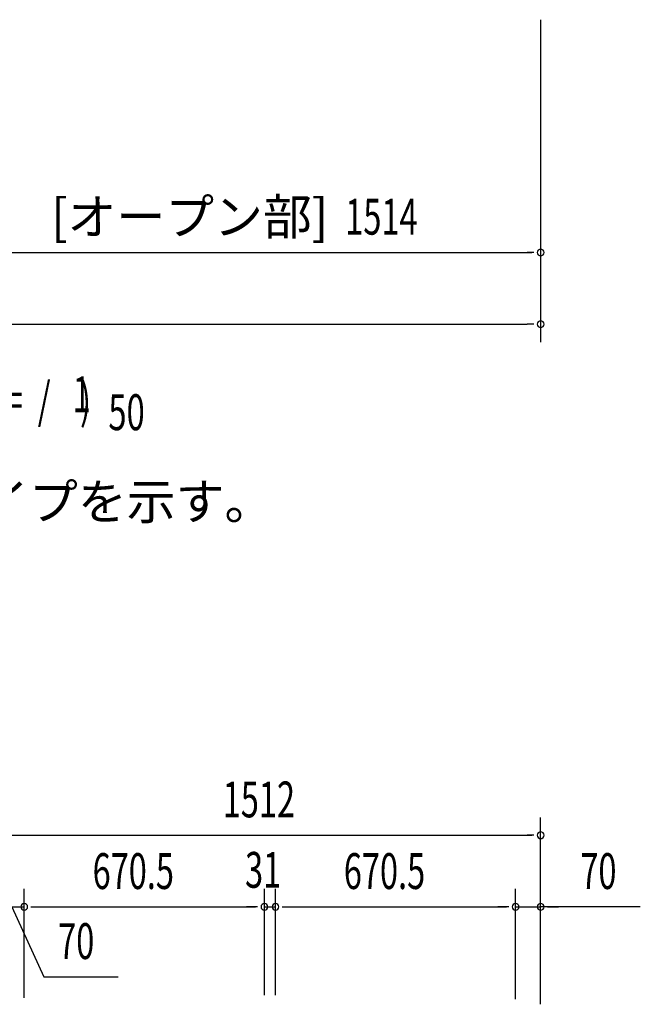
# Model space of a CAD drawing. Extents: x 543 to 20478, y 184 to 14052.
# Drawn here: x 4971 to 6704, y 8233 to 10982 of the extents above; entities that cross this region are included whole.
import ezdxf
from ezdxf.enums import TextEntityAlignment as Align

# ---------------------------------------------------------------- set-up
doc = ezdxf.new("R2010")
doc.units = 0
doc.header["$LTSCALE"] = 50
doc.header["$MEASUREMENT"] = 0
for name, color, linetype in [('HIKIDASHI', 6, 'CONTINUOUS'), ('M1', 4, 'CONTINUOUS'), ('SUNPOU', 4, 'CONTINUOUS')]:
    doc.layers.add(name, color=color, linetype=linetype)
doc.styles.add('00', font='ROMANS', dxfattribs={"width": 0.666667, "bigfont": 'BIGFONT'})
doc.styles.add('01', font='ROMANS', dxfattribs={"height": 3, "bigfont": 'BIGFONT'})

msp = doc.modelspace()

# ---------------------------------------------------------------- linework, layer by layer
at = {"layer": 'SUNPOU'}
for p, q in [((6426.1, 10981.7), (6426.1, 10281.7)), ((6426.1, 10568.8), (6426.1, 10081.7)), ((4937.1, 10331.7), (6401.1, 10331.7)), ((6407.3, 10331.7), (6388.6, 10331.7)), ((2373.6, 10131.7), (6388.6, 10131.7)), ((6407.3, 10131.7), (6388.6, 10131.7)), ((6426.1, 8234.9), (6426.1, 8755)), ((4939.1, 8705), (6401.1, 8705)), ((6407.3, 8705), (6388.6, 8705)), ((4984.1, 8251.6), (4984.1, 8555)), ((4984.1, 8251.6), (4984.1, 8555)), ((5654.6, 8258.6), (5654.6, 8555)), ((5654.6, 8258.6), (5654.6, 8555)), ((5685.6, 8278.1), (5685.6, 8555)), ((5685.6, 8258.6), (5685.6, 8555)), ((6356.1, 8247.6), (6356.1, 8555)), ((6356.1, 8247.6), (6356.1, 8555)), ((6426.1, 8233.1), (6426.1, 8555)), ((4914.1, 8505), (4984.1, 8505)), ((4949.1, 8505), (5038.3, 8309.5)), ((5002.8, 8505), (5021.6, 8505)), ((5002.8, 8505), (5021.6, 8505)), ((5009.1, 8505), (5629.6, 8505)), ((5009.1, 8505), (5034.1, 8505)), ((5629.6, 8505), (5604.6, 8505)), ((5635.8, 8505), (5617.1, 8505)), ((5635.8, 8505), (5617.1, 8505)), ((5654.6, 8505), (5685.6, 8505)), ((5704.3, 8505), (5723.1, 8505)), ((5704.3, 8505), (5723.1, 8505)), ((5710.6, 8505), (6331.1, 8505)), ((5710.6, 8505), (5735.6, 8505)), ((6331.1, 8505), (6306.1, 8505)), ((6337.3, 8505), (6318.6, 8505)), ((6337.3, 8505), (6318.6, 8505)), ((6356.1, 8505), (6426.1, 8505)), ((6356.1, 8505), (6426.1, 8505)), ((6704.4, 8505), (6426.1, 8505)), ((6444.8, 8505), (6463.6, 8505)), ((6451.1, 8505), (6476.1, 8505)), ((5038.3, 8309.5), (5246.2, 8309.5))]:
    msp.add_line(p, q, dxfattribs=at)
for centre, start, end in [((6426.1, 10331.7), 0, 180), ((6426.1, 10331.7), 180, 0), ((6426.1, 10131.7), 0, 180), ((6426.1, 10131.7), 180, 0), ((6426.1, 8705), 0, 180), ((6426.1, 8705), 180, 0), ((4984.1, 8505), 0, 180), ((4984.1, 8505), 0, 180), ((4984.1, 8505), 180, 0), ((4984.1, 8505), 180, 0), ((5654.6, 8505), 0, 180), ((5654.6, 8505), 0, 180), ((5654.6, 8505), 180, 0), ((5654.6, 8505), 180, 0), ((5685.6, 8505), 0, 180), ((5685.6, 8505), 0, 180), ((5685.6, 8505), 180, 0), ((5685.6, 8505), 180, 0), ((6356.1, 8505), 0, 180), ((6356.1, 8505), 0, 180), ((6356.1, 8505), 180, 0), ((6356.1, 8505), 180, 0), ((6426.1, 8505), 0, 180), ((6426.1, 8505), 180, 0)]:
    msp.add_arc(centre, 9.38, start, end, dxfattribs=at)

# ---------------------------------------------------------------- texts
at = {"layer": 'HIKIDASHI', "style": '01'}
msp.add_text('※（）内寸法は、Hタイプを示す。', height=100, dxfattribs=at).set_placement((3533.8, 9586.4))
at = {"layer": 'M1', "style": '00', "width": 0.67}
for s, p in [('( S =  /    )', (4803.2, 9869)), ('1', (5119, 9886)), ('50', (5218.9, 9835.9))]:
    msp.add_text(s, height=100.2, dxfattribs=at).set_placement(p)
at = {"layer": 'SUNPOU', "style": '01'}
msp.add_text('[オープン部]', height=100, dxfattribs=at).set_placement((5833.1, 10381.8), align=Align.RIGHT)
at = {"layer": 'SUNPOU', "style": '00', "width": 0.666667}
for s, p in [('1514', (5880.4, 10381.7)), ('1512', (5538.3, 8755)), ('31', (5600.6, 8558.3)), ('670.5', (5174.9, 8555)), ('670.5', (5876.4, 8555)), ('70', (6536.9, 8555)), ('70', (5078.7, 8359.5))]:
    msp.add_text(s, height=100, dxfattribs=at).set_placement(p)

doc.saveas('drawing.dxf')
